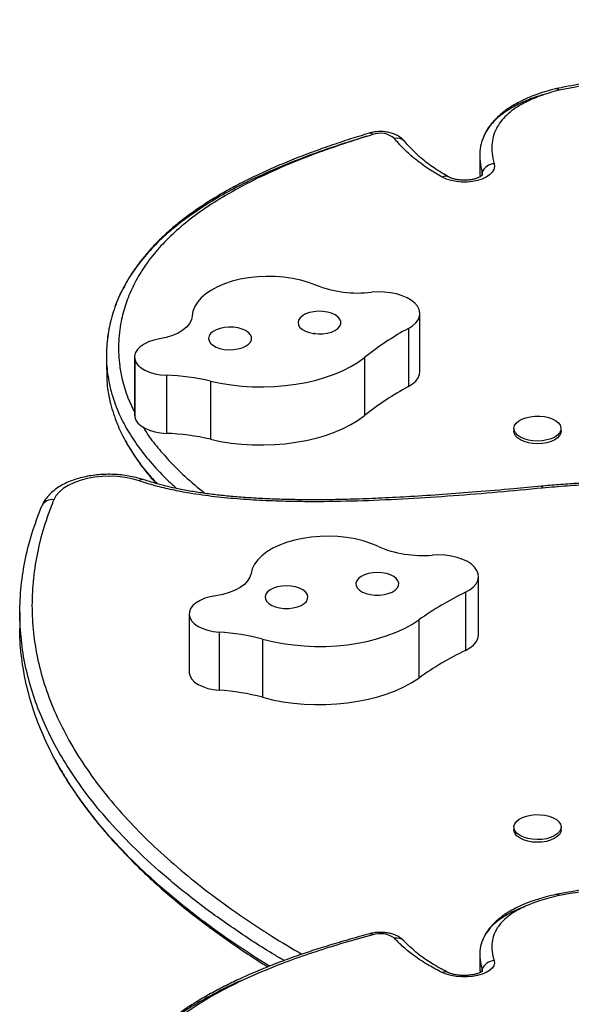
# Model space of a CAD drawing. Extents: x -69 to 470, y -9 to 374.
# Drawn here: x 209 to 217, y 141 to 155 of the extents above; entities that cross this region are included whole.
import ezdxf

# ---------------------------------------------------------------- set-up
doc = ezdxf.new("R2010")
doc.units = 0
doc.header["$LTSCALE"] = 0.125
doc.header["$MEASUREMENT"] = 0
doc.layers.add('CONTOUR', color=7, linetype='CONTINUOUS')

msp = doc.modelspace()

# ---------------------------------------------------------------- linework, layer by layer
at = {"layer": 'CONTOUR'}
for p, q in [((216.61127, 154.08496), (216.59192, 154.08059)), ((214.38781, 153.31173), (214.38487, 153.31531)), ((215.4847, 153.10827), (215.4847, 152.89626)), ((215.52033, 152.8243), (215.52033, 152.86602)), ((215.0306, 152.79308), (215.02808, 152.79452)), ((214.60995, 149.95369), (214.60995, 150.80174)), ((214.44294, 150.58297), (214.44294, 149.73493)), ((210.03551, 150.19006), (210.03551, 149.97805)), ((210.44577, 150.16608), (210.44577, 149.31803)), ((210.4487, 150.13682), (210.4487, 149.28877)), ((213.80327, 150.16129), (213.80327, 149.31324)), ((210.91051, 149.90023), (210.91051, 149.05218)), ((211.5553, 149.81454), (211.5553, 148.96649)), ((210.44577, 149.31803), (210.4487, 149.28877)), ((215.98391, 149.12266), (215.98391, 149.08291)), ((216.67151, 149.08291), (216.67151, 149.12266)), ((216.3833, 148.28179), (216.38296, 148.28176)), ((216.40114, 148.25415), (216.40096, 148.25414)), ((215.46767, 146.11691), (215.46767, 146.96496)), ((215.27776, 146.73431), (215.27776, 145.88626)), ((208.77268, 146.43768), (208.77268, 146.22567)), ((211.24319, 146.41744), (211.24319, 145.56939)), ((211.2439, 146.40304), (211.2439, 145.55499)), ((214.59607, 146.33154), (214.59607, 145.48349)), ((211.68094, 146.15358), (211.68094, 145.30553)), ((212.31606, 146.04958), (212.31606, 145.20153)), ((211.24319, 145.56939), (211.2439, 145.55499)), ((215.98391, 143.30832), (215.98391, 143.26857)), ((216.67151, 143.26857), (216.67151, 143.30832)), ((216.61523, 142.33051), (216.59698, 142.32686)), ((215.4847, 141.45174), (215.4847, 141.231)), ((215.48795, 141.24479), (215.48918, 141.18559)), ((215.48824, 141.23102), (215.48918, 141.18559)), ((215.52033, 141.23712), (215.5226, 141.2098)), ((215.52033, 141.20016), (215.52033, 141.23712)), ((215.02241, 141.18726), (215.01975, 141.1886))]:
    msp.add_line(p, q, dxfattribs=at)
at = {"layer": 'CONTOUR', "flags": 128}
for points in [[(215.69516, 152.98591), (215.69982, 152.9437), (215.6901, 152.90173), (215.66631, 152.86138), (215.62923, 152.82394), (215.58006, 152.79064), (215.5204, 152.76256), (215.4522, 152.74062), (215.37767, 152.72552), (215.29924, 152.71777), (215.21945, 152.7176), (215.14091, 152.72504), (215.06616, 152.73983), (214.99764, 152.76149), (214.93758, 152.78932)], [(215.52033, 152.86602), (215.52239, 152.83376), (215.51634, 152.81322)], [(215.52033, 152.86602), (215.52239, 152.83376), (215.51835, 152.81819)], [(213.09428, 151.21584), (212.9878, 151.25527), (212.87339, 151.28787), (212.7526, 151.3132), (212.62707, 151.33091), (212.49851, 151.34077), (212.36865, 151.34263), (212.23927, 151.33649), (212.11211, 151.32241), (211.98891, 151.3006), (211.87133, 151.27134), (211.76096, 151.23503), (211.65931, 151.19217), (211.56776, 151.14334), (211.48754, 151.0892), (211.41974, 151.03048), (211.36529, 150.96798), (211.32492, 150.90255), (211.29918, 150.83508), (211.28842, 150.76648)], [(214.44294, 150.58297), (214.50258, 150.62128), (214.55011, 150.66408), (214.58433, 150.71031), (214.6044, 150.75882), (214.60982, 150.8084), (214.60045, 150.85781), (214.57652, 150.90583), (214.53863, 150.95125), (214.48773, 150.99295), (214.42507, 151.02988), (214.35224, 151.06113), (214.27103, 151.08592), (214.18347, 151.10362), (214.09175, 151.11381), (213.99814, 151.11622), (213.90499, 151.11079)], [(213.44129, 150.72069), (213.41308, 150.75322), (213.37233, 150.78179), (213.32094, 150.80504), (213.26132, 150.8219), (213.19626, 150.83157), (213.12879, 150.8336), (213.06208, 150.8279), (212.99924, 150.81473), (212.94321, 150.79472), (212.89661, 150.76878), (212.86162, 150.73815), (212.83987, 150.70425), (212.83239, 150.66866), (212.83952, 150.63305), (212.86093, 150.59908), (212.89561, 150.56835), (212.94196, 150.54229), (212.99779, 150.52212), (213.0605, 150.50878), (213.12715, 150.50289), (213.19464, 150.50473), (213.25979, 150.51422), (213.31958, 150.53091), (213.3712, 150.55402), (213.41223, 150.58247), (213.44077, 150.61493), (213.45547, 150.64988), (213.45565, 150.68569), (213.44129, 150.72069)], [(211.28842, 150.76648), (211.2776, 150.71055), (211.25061, 150.65617), (211.20809, 150.60465), (211.15107, 150.55723), (211.08092, 150.51505), (210.99931, 150.47911), (210.90821, 150.45028), (210.8098, 150.42926)], [(212.13712, 150.48985), (212.10891, 150.52239), (212.06816, 150.55095), (212.01677, 150.5742), (211.95715, 150.59106), (211.89208, 150.60073), (211.82462, 150.60276), (211.75791, 150.59706), (211.69507, 150.5839), (211.63904, 150.56388), (211.59244, 150.53795), (211.55745, 150.50731), (211.5357, 150.47341), (211.52822, 150.43782), (211.53535, 150.40221), (211.55676, 150.36825), (211.59144, 150.33751), (211.63778, 150.31145), (211.69361, 150.29128), (211.75632, 150.27794), (211.82298, 150.27205), (211.89046, 150.2739), (211.95562, 150.28338), (212.01541, 150.30007), (212.06702, 150.32318), (212.10806, 150.35163), (212.1366, 150.38409), (212.1513, 150.41905), (212.15147, 150.45485), (212.13712, 150.48985)], [(210.8098, 150.42926), (210.72739, 150.41123), (210.65198, 150.38602), (210.5858, 150.35436), (210.53077, 150.31719), (210.48852, 150.27558), (210.46028, 150.23077), (210.44688, 150.18406), (210.4487, 150.13682)], [(210.4487, 150.13682), (210.46542, 150.09155), (210.49667, 150.04849), (210.54152, 150.00895), (210.59862, 149.97413), (210.66622, 149.94507), (210.7423, 149.92265), (210.82456, 149.90755), (210.91051, 149.90023)], [(211.5553, 149.81454), (211.70327, 149.78367), (211.85579, 149.75979), (212.01167, 149.74308), (212.16971, 149.73369), (212.3287, 149.73167), (212.48741, 149.73704), (212.64462, 149.74977), (212.79912, 149.76975), (212.94972, 149.79683), (213.09526, 149.8308), (213.23462, 149.87141), (213.36672, 149.91833), (213.49056, 149.9712), (213.60517, 150.02963), (213.70967, 150.09316), (213.80327, 150.16129)], [(214.44294, 149.73493), (214.50258, 149.77323), (214.55011, 149.81603), (214.58433, 149.86226), (214.6044, 149.91077), (214.60995, 149.95369)], [(210.4487, 149.28877), (210.46542, 149.2435), (210.49667, 149.20044), (210.54152, 149.16091), (210.59862, 149.12608), (210.66622, 149.09702), (210.7423, 149.0746), (210.82456, 149.0595), (210.91051, 149.05218)], [(211.5553, 148.96649), (211.70327, 148.93562), (211.85579, 148.91174), (212.01167, 148.89504), (212.16971, 148.88564), (212.3287, 148.88362), (212.48741, 148.88899), (212.64462, 148.90172), (212.79912, 148.9217), (212.94972, 148.94878), (213.09526, 148.98275), (213.23462, 149.02336), (213.36672, 149.07028), (213.49056, 149.12316), (213.60517, 149.18158), (213.70967, 149.24511), (213.80327, 149.31324)], [(216.05418, 149.23303), (216.1017, 149.25995), (216.15848, 149.28125), (216.22218, 149.29606), (216.29021, 149.30376), (216.35977, 149.30406), (216.42802, 149.29692), (216.49216, 149.28266), (216.54957, 149.26184), (216.5979, 149.23532), (216.63516, 149.2042), (216.65984, 149.16973), (216.67092, 149.13334), (216.66795, 149.09651), (216.65105, 149.06075), (216.62091, 149.02753), (216.57877, 148.9982), (216.52635, 148.97396), (216.4658, 148.95582), (216.39959, 148.9445), (216.33044, 148.94048), (216.26118, 148.94392), (216.19465, 148.95468), (216.13356, 148.97231), (216.08042, 148.9961), (216.0374, 149.02507), (216.00627, 149.05803), (215.9883, 149.09365), (215.98422, 149.13044), (215.99421, 149.16693), (216.01785, 149.2016), (216.05418, 149.23303)], [(216.67151, 149.08291), (216.66795, 149.05676), (216.65105, 149.021), (216.62091, 148.98777), (216.57877, 148.95845), (216.52635, 148.93421), (216.4658, 148.91607), (216.39959, 148.90475), (216.33044, 148.90073), (216.26118, 148.90417), (216.19465, 148.91492), (216.13356, 148.93256), (216.08042, 148.95635), (216.0374, 148.98532), (216.00627, 149.01828), (215.9883, 149.05389), (215.98391, 149.08291)], [(210.51313, 148.35857), (210.41386, 148.38714), (210.30814, 148.40823), (210.19797, 148.42146), (210.08542, 148.42657), (209.9726, 148.42347), (209.86165, 148.41222), (209.75466, 148.39302), (209.65363, 148.36624), (209.56046, 148.33238), (209.47693, 148.29209), (209.40459, 148.24611), (209.34481, 148.19531), (209.29871, 148.14066), (209.26717, 148.08318)], [(213.99552, 147.40483), (213.89321, 147.44724), (213.78228, 147.48307), (213.66425, 147.51181), (213.54071, 147.53309), (213.41334, 147.54661), (213.28386, 147.55219), (213.15404, 147.54975), (213.02564, 147.53933), (212.90039, 147.52107), (212.78, 147.49522), (212.6661, 147.46212), (212.56023, 147.42223), (212.46383, 147.37609), (212.37822, 147.32432), (212.30454, 147.26763), (212.2438, 147.20678), (212.19683, 147.1426), (212.16426, 147.07596), (212.14653, 147.00777)], [(215.27776, 146.73431), (215.34121, 146.77085), (215.39303, 146.81224), (215.43191, 146.85742), (215.45689, 146.90529), (215.46735, 146.95464), (215.46302, 147.00425), (215.44402, 147.05288), (215.41081, 147.09931), (215.36423, 147.14241), (215.30543, 147.18108), (215.23589, 147.21436), (215.15732, 147.24144), (215.07169, 147.26162), (214.98114, 147.27441), (214.88792, 147.2795), (214.79435, 147.27674)], [(212.14653, 147.00777), (212.13003, 146.95222), (212.09753, 146.8987), (212.04983, 146.84847), (211.98807, 146.80275), (211.91372, 146.76263), (211.82857, 146.72908), (211.73467, 146.7029), (211.63426, 146.68472)], [(214.2916, 146.90047), (214.26674, 146.93377), (214.22896, 146.96345), (214.18001, 146.98814), (214.1222, 147.00668), (214.05821, 147.0182), (213.99105, 147.02216), (213.92386, 147.01837), (213.85977, 147.00702), (213.80178, 146.98864), (213.75261, 146.96408), (213.71455, 146.93449), (213.68938, 146.90125), (213.67828, 146.86593), (213.68178, 146.83017), (213.69969, 146.79564), (213.7312, 146.76396), (213.77482, 146.73661), (213.82851, 146.71487), (213.88977, 146.69976), (213.95573, 146.69197), (214.0233, 146.69189), (214.08934, 146.6995), (214.15073, 146.71445), (214.20463, 146.73605), (214.2485, 146.76329), (214.2803, 146.79488), (214.29854, 146.82936), (214.30236, 146.86512), (214.2916, 146.90047)], [(212.96581, 146.70726), (212.94096, 146.74056), (212.90317, 146.77025), (212.85423, 146.79494), (212.79641, 146.81348), (212.73243, 146.82499), (212.66527, 146.82895), (212.59807, 146.82517), (212.53398, 146.81382), (212.476, 146.79543), (212.42682, 146.77087), (212.38876, 146.74128), (212.3636, 146.70805), (212.3525, 146.67273), (212.35599, 146.63697), (212.37391, 146.60244), (212.40542, 146.57076), (212.44904, 146.54341), (212.50273, 146.52167), (212.56399, 146.50655), (212.62995, 146.49877), (212.69752, 146.49868), (212.76355, 146.50629), (212.82495, 146.52125), (212.87885, 146.54285), (212.92272, 146.57008), (212.95452, 146.60168), (212.97276, 146.63616), (212.97658, 146.67191), (212.96581, 146.70726)], [(211.63426, 146.68472), (211.55013, 146.66908), (211.47227, 146.64606), (211.40296, 146.61634), (211.34422, 146.58079), (211.2978, 146.54046), (211.26503, 146.49652), (211.24689, 146.45026), (211.2439, 146.40304)], [(211.2439, 146.40304), (211.25598, 146.35735), (211.28281, 146.31347), (211.32357, 146.27271), (211.37703, 146.2363), (211.44158, 146.20535), (211.51527, 146.18079), (211.59586, 146.16335), (211.68094, 146.15358)], [(212.31606, 146.04958), (212.46068, 146.01452), (212.61054, 145.98631), (212.76449, 145.96518), (212.92135, 145.95127), (213.0799, 145.94471), (213.23892, 145.94554), (213.3972, 145.95375), (213.55351, 145.96928), (213.70665, 145.99202), (213.85544, 146.02178), (213.99873, 146.05834), (214.13542, 146.10141), (214.26446, 146.15067), (214.38485, 146.20573), (214.49567, 146.26618), (214.59607, 146.33154)], [(215.27776, 145.88626), (215.34121, 145.92281), (215.39303, 145.96419), (215.43191, 146.00937), (215.45689, 146.05724), (215.46735, 146.10659), (215.46767, 146.11691)], [(211.2439, 145.55499), (211.25598, 145.50931), (211.28281, 145.46542), (211.32357, 145.42466), (211.37703, 145.38825), (211.44158, 145.3573), (211.51527, 145.33274), (211.59586, 145.31531), (211.68094, 145.30553)], [(212.31606, 145.20153), (212.46068, 145.16647), (212.61054, 145.13827), (212.76449, 145.11713), (212.92135, 145.10323), (213.0799, 145.09666), (213.23892, 145.09749), (213.3972, 145.1057), (213.55351, 145.12123), (213.70665, 145.14397), (213.85544, 145.17373), (213.99873, 145.21029), (214.13542, 145.25336), (214.26446, 145.30262), (214.38485, 145.35768), (214.49567, 145.41813), (214.59607, 145.48349)], [(215.99661, 143.35739), (216.02203, 143.3917), (216.05996, 143.4226), (216.10886, 143.44883), (216.16671, 143.4693), (216.23115, 143.48318), (216.29955, 143.4899), (216.3691, 143.48918), (216.43696, 143.48107), (216.50034, 143.46588), (216.55666, 143.44424), (216.6036, 143.41703), (216.63925, 143.38538), (216.66214, 143.35057), (216.67134, 143.31403), (216.66647, 143.27726), (216.64774, 143.24175), (216.6159, 143.20898), (216.57227, 143.18027), (216.51862, 143.1568), (216.45715, 143.13954), (216.39039, 143.12919), (216.32106, 143.12617), (216.252, 143.13061), (216.18604, 143.14232), (216.12589, 143.16083), (216.07399, 143.18538), (216.03248, 143.21496), (216.00306, 143.24836), (215.98693, 143.28422), (215.98475, 143.32107), (215.99661, 143.35739)], [(216.67151, 143.26857), (216.66647, 143.2375), (216.64774, 143.202), (216.6159, 143.16923), (216.57227, 143.14052), (216.51862, 143.11705), (216.45715, 143.09979), (216.39039, 143.08944), (216.32106, 143.08642), (216.252, 143.09086), (216.18604, 143.10257), (216.12589, 143.12108), (216.07399, 143.14563), (216.03248, 143.17521), (216.00306, 143.20861), (215.98693, 143.24447), (215.98391, 143.26857)], [(214.38057, 141.64565), (214.37864, 141.64775), (214.37712, 141.64935)], [(215.69516, 141.35979), (215.69982, 141.32239), (215.6901, 141.28521), (215.66631, 141.24946), (215.62923, 141.21629), (215.58006, 141.18679), (215.5204, 141.16192), (215.4522, 141.14248), (215.37767, 141.1291), (215.29924, 141.12223), (215.21945, 141.12209), (215.14091, 141.12867), (215.06616, 141.14177), (214.99764, 141.16097), (214.93758, 141.18562)], [(215.52033, 141.23712), (215.52239, 141.20854), (215.51832, 141.19469)]]:
    msp.add_lwpolyline(points, dxfattribs=at)
at = {"layer": 'CONTOUR'}
for centre, radius, start, end in [((216.59594, 154.02901), 0.05175, 34.128602, 94.342865), ((216.60838, 154.04288), 0.04227, 23.765939, 85.567336), ((216.67385, 153.92188), 0.14062, 100.981944, 104.445228), ((213.87934, 153.37532), 0.05766, 39.117486, 99.347455), ((214.03253, 153.1071), 0.32334, 49.934203, 109.598434), ((214.27979, 153.21375), 0.14613, 44.022356, 105.533784), ((215.70666, 152.78172), 0.20451, 93.224386, 155.657318), ((214.98779, 152.70553), 0.09769, 65.642636, 120.933154), ((213.71365, 152.81486), 1.71478, 248.826532, 276.406678), ((216.55645, 146.68086), 4.43773, 118.441389, 128.345615), ((210.78877, 146.5152), 3.38722, 76.920617, 87.940218), ((216.55645, 145.83281), 4.43773, 118.441389, 128.345615), ((210.78877, 145.66715), 3.38722, 76.920617, 87.940218), ((210.5596, 148.31503), 0.06368, 78.12873, 136.862444), ((209.2385, 147.92436), 0.16139, 79.768633, 153.210277), ((214.65021, 148.93284), 1.66236, 246.8069, 274.97423), ((217.41987, 142.33057), 4.8971, 115.93968, 125.213642), ((211.47086, 142.87932), 3.281, 75.071999, 86.328844), ((217.41987, 141.48252), 4.8971, 115.93968, 125.213642), ((211.47086, 142.03127), 3.281, 75.071999, 86.328844), ((216.60241, 142.28075), 0.04644, 38.450786, 96.559582), ((216.61531, 142.29479), 0.03578, 27.446214, 89.489748), ((216.67353, 142.15731), 0.15624, 99.752662, 102.853295), ((213.88497, 141.69868), 0.05476, 44.428804, 99.304661), ((214.03235, 141.39899), 0.35493, 54.064247, 107.761708), ((214.27495, 141.54278), 0.14764, 46.209466, 103.432208), ((215.7061, 141.15828), 0.20181, 93.108395, 157.003012), ((214.98182, 141.10017), 0.09622, 66.782251, 117.371331)]:
    msp.add_arc(centre, radius, start, end, dxfattribs=at)
for points, knots in [([(225.13195, 155.08758), (225.08636, 155.08673), (224.85869, 155.08248), (224.47019, 155.07132), (223.95723, 155.05222), (223.45844, 155.02671), (222.95353, 154.99433), (222.45269, 154.95549), (221.9549, 154.91022), (221.4606, 154.85843), (220.96029, 154.7995), (220.44644, 154.73284), (219.91017, 154.65698), (219.35022, 154.57157), (218.76052, 154.47547), (218.13217, 154.36708), (217.4511, 154.24353), (216.93888, 154.14748), (216.65144, 154.09195), (216.61179, 154.08429)], [0, 0, 0, 0, 0.01560691, 0.077944312, 0.133102702, 0.19153071, 0.249366502, 0.307088306, 0.364683109, 0.422136152, 0.479441045, 0.539994826, 0.603095354, 0.669296027, 0.739304292, 0.814131702, 0.895332762, 0.985559468, 1, 1, 1, 1]), ([(225.13506, 155.05774), (224.79924, 155.05019), (224.21337, 155.03702), (223.3804, 154.99473), (222.63595, 154.94319), (221.89583, 154.87631), (221.2834, 154.80879), (220.5935, 154.72288), (219.82793, 154.6148), (218.86997, 154.4614), (218.0227, 154.31388), (217.28113, 154.18092), (216.85842, 154.10025), (216.64707, 154.05992)], [0, 0, 0, 0, 0.115413945, 0.201347149, 0.287279091, 0.373204923, 0.459132777, 0.502063099, 0.616583493, 0.731148144, 0.845706098, 0.922854298, 1, 1, 1, 1]), ([(216.46691, 154.008), (216.41383, 153.99293), (216.28212, 153.95553), (216.09656, 153.87976), (215.91603, 153.78538), (215.77041, 153.68235), (215.65706, 153.57254), (215.56851, 153.45002), (215.51048, 153.31466), (215.4843, 153.1974), (215.48735, 153.12828), (215.48824, 153.10829)], [0, 0, 0, 0, 0.08713713, 0.21623875, 0.33756396, 0.45363671, 0.5667201, 0.67869019, 0.81109186, 0.94537585, 1, 1, 1, 1]), ([(216.59216, 154.07984), (216.53786, 154.06513), (216.43962, 154.03852), (216.30428, 153.99349), (216.18386, 153.94584), (216.06945, 153.89196), (215.96063, 153.83103), (215.86027, 153.76399), (215.76972, 153.69123), (215.69, 153.61319), (215.62301, 153.53063), (215.57341, 153.45398), (215.55196, 153.40489), (215.54362, 153.3858)], [0, 0, 0, 0, 0.11226238, 0.20311939, 0.29106009, 0.38379278, 0.47750952, 0.57167503, 0.66588871, 0.75959057, 0.85205558, 0.94248907, 1, 1, 1, 1]), ([(216.63878, 154.05805), (216.59022, 154.04486), (216.49312, 154.0185), (216.32663, 153.96202), (216.1466, 153.88449), (215.98662, 153.78898), (215.87068, 153.69301), (215.7867, 153.59987), (215.72146, 153.49545), (215.67844, 153.38079), (215.65962, 153.26023), (215.66162, 153.12799), (215.68311, 153.03695), (215.69516, 152.98591)], [0, 0, 0, 0, 0.067752466, 0.135488755, 0.24525013, 0.354904678, 0.433299328, 0.51170579, 0.596306221, 0.690517473, 0.785089742, 0.879487598, 1, 1, 1, 1]), ([(213.87008, 153.4318), (213.77924, 153.40391), (213.58708, 153.34492), (213.30465, 153.25034), (213.01644, 153.14733), (212.73849, 153.0399), (212.47084, 152.92759), (212.2221, 152.81404), (211.9902, 152.69878), (211.77339, 152.58137), (211.57054, 152.46145), (211.38142, 152.33904), (211.20595, 152.21424), (211.04406, 152.08719), (210.89588, 151.95808), (210.76027, 151.82653), (210.63628, 151.69192), (210.52302, 151.55363), (210.42188, 151.41175), (210.34959, 151.29912), (210.31519, 151.23306), (210.30643, 151.21624)], [0, 0, 0, 0, 0.05673111, 0.12000905, 0.18034832, 0.24430208, 0.30543443, 0.36415359, 0.42079798, 0.47610256, 0.53023853, 0.58326864, 0.63526484, 0.68630559, 0.73640954, 0.78556537, 0.83484216, 0.88421457, 0.93365079, 0.98310666, 1, 1, 1, 1]), ([(214.3879, 153.31162), (214.37762, 153.32345), (214.35497, 153.34953), (214.31131, 153.38268), (214.25788, 153.41203), (214.19632, 153.43471), (214.12868, 153.44981), (214.05775, 153.45671), (213.98602, 153.45512), (213.92276, 153.44659), (213.8851, 153.43633), (213.86982, 153.43217)], [0, 0, 0, 0, 0.08805778, 0.19406983, 0.30641732, 0.42590271, 0.54839896, 0.67048586, 0.79244057, 0.91577467, 1, 1, 1, 1]), ([(213.83649, 153.38706), (213.66477, 153.33343), (213.32243, 153.22651), (212.83256, 153.04798), (212.36702, 152.85509), (211.96231, 152.66031), (211.61488, 152.46713), (211.31942, 152.27853), (211.049, 152.07781), (210.80419, 151.86307), (210.58774, 151.63343), (210.4025, 151.38812), (210.25229, 151.12829), (210.13914, 150.85507), (210.06487, 150.57255), (210.03077, 150.28382), (210.03807, 149.99186), (210.08883, 149.69699), (210.1803, 149.41909), (210.30539, 149.15827), (210.45685, 148.91351), (210.64623, 148.66706), (210.84723, 148.4434), (210.99748, 148.30573), (211.06086, 148.24766)], [0, 0, 0, 0, 0.05260641, 0.10487841, 0.15681858, 0.20850648, 0.24905199, 0.28966755, 0.33051571, 0.37179856, 0.41452678, 0.45824581, 0.50327605, 0.54975083, 0.5974488, 0.64523825, 0.69373074, 0.74276502, 0.79258897, 0.83409567, 0.87673196, 0.92079506, 0.96658997, 1, 1, 1, 1]), ([(213.92408, 153.4117), (213.78291, 153.36785), (213.50052, 153.28013), (213.09178, 153.13585), (212.66782, 152.96966), (212.23759, 152.77652), (211.83245, 152.56282), (211.48137, 152.3435), (211.1881, 152.12648), (210.93608, 151.90178), (210.72451, 151.67176), (210.5503, 151.43311), (210.41311, 151.18789), (210.31207, 150.93789), (210.23897, 150.6616), (210.2044, 150.35959), (210.21843, 150.07594), (210.26782, 149.81339), (210.33541, 149.5886), (210.41167, 149.43272), (210.44577, 149.36301)], [0, 0, 0, 0, 0.053893774, 0.107811916, 0.161687582, 0.227538195, 0.29337235, 0.349757141, 0.406134281, 0.459098705, 0.51206178, 0.565017699, 0.617978092, 0.670889768, 0.723806008, 0.791272113, 0.858737552, 0.899930008, 0.955256299, 1, 1, 1, 1]), ([(214.93758, 152.78932), (214.87137, 152.82822), (214.72126, 152.9164), (214.53445, 153.05783), (214.3664, 153.20737), (214.28267, 153.30537), (214.24065, 153.35455)], [0, 0, 0, 0, 0.23145963, 0.52471523, 0.76150981, 1, 1, 1, 1]), ([(215.03116, 152.7943), (214.99654, 152.81434), (214.92306, 152.85686), (214.81959, 152.92286), (214.72097, 152.99303), (214.62649, 153.06973), (214.53218, 153.15658), (214.45102, 153.23969), (214.40382, 153.29501), (214.38582, 153.3161)], [0, 0, 0, 0, 0.12665117, 0.268878071, 0.405422683, 0.548635691, 0.710833294, 0.889715021, 1, 1, 1, 1]), ([(215.54642, 153.38435), (215.53527, 153.36126), (215.50111, 153.29054), (215.48337, 153.16727), (215.48412, 153.01697), (215.50819, 152.91664), (215.52033, 152.86602)], [0, 0, 0, 0, 0.136843, 0.41924143, 0.7069758, 1, 1, 1, 1]), ([(215.49458, 152.99471), (215.49133, 152.9819), (215.48557, 152.95917), (215.48704, 152.93626), (215.48768, 152.92626)], [0, 0, 0, 0, 0.56351434, 1, 1, 1, 1]), ([(215.48798, 152.91005), (215.48574, 152.87531), (215.4833, 152.83759), (215.49105, 152.80019), (215.49166, 152.79725)], [0, 0, 0, 0, 0.92141804, 1, 1, 1, 1]), ([(215.48824, 152.89628), (215.48632, 152.86613), (215.48421, 152.83303), (215.49105, 152.80019), (215.49166, 152.79725)], [0, 0, 0, 0, 0.91049032, 1, 1, 1, 1]), ([(215.51804, 152.81707), (215.51817, 152.81724), (215.51856, 152.81776), (215.51055, 152.8093), (215.49124, 152.79612), (215.46113, 152.78103), (215.42124, 152.76676), (215.37284, 152.75498), (215.31806, 152.74718), (215.25961, 152.74432), (215.20063, 152.74684), (215.1443, 152.75457), (215.09407, 152.76669), (215.05468, 152.78078), (215.03647, 152.79017), (215.02861, 152.79423)], [0, 0, 0, 0, 0.04033688, 0.11586151, 0.18993486, 0.26567515, 0.3443731, 0.42615945, 0.51044641, 0.5963762, 0.68302514, 0.7693367, 0.85426514, 0.9370248, 1, 1, 1, 1]), ([(210.30398, 151.20515), (210.28911, 151.18021), (210.22121, 151.06628), (210.14115, 150.85475), (210.06432, 150.57263), (210.03092, 150.2838), (210.03803, 149.99187), (210.08884, 149.69699), (210.1803, 149.41909), (210.30539, 149.15827), (210.45684, 148.91351), (210.64623, 148.66706), (210.84723, 148.4434), (210.99748, 148.30573), (211.06086, 148.24766)], [0, 0, 0, 0, 0.02556049, 0.11673158, 0.21030225, 0.30405236, 0.39918165, 0.49537378, 0.59311504, 0.6745401, 0.75818109, 0.8446211, 0.93445845, 1, 1, 1, 1]), ([(213.08378, 150.50917), (213.07853, 150.50884), (213.06843, 150.50821), (213.05889, 150.5052), (213.05431, 150.50375)], [0, 0, 0, 0, 0.51936586, 1, 1, 1, 1]), ([(210.0401, 149.98032), (210.04011, 149.91389), (210.04012, 149.749), (210.08984, 149.48498), (210.18015, 149.2071), (210.30521, 148.94619), (210.45777, 148.70175), (210.61536, 148.49051), (210.73384, 148.36394), (210.77813, 148.31663)], [0, 0, 0, 0, 0.1154813, 0.28666178, 0.46059902, 0.60550047, 0.75434533, 0.90817122, 1, 1, 1, 1]), ([(210.04015, 149.97808), (210.04017, 149.9124), (210.04022, 149.74825), (210.08986, 149.48498), (210.18015, 149.2071), (210.30521, 148.94619), (210.45777, 148.70175), (210.61536, 148.49051), (210.73384, 148.36394), (210.77813, 148.31663)], [0, 0, 0, 0, 0.11433135, 0.28573437, 0.45989775, 0.60498759, 0.75402596, 0.90805184, 1, 1, 1, 1]), ([(210.57226, 149.14361), (210.58905, 149.11531), (210.64971, 149.01309), (210.78405, 148.84235), (210.96943, 148.63162), (211.19469, 148.40772), (211.37379, 148.25949), (211.47401, 148.17655)], [0, 0, 0, 0, 0.08224259, 0.29708084, 0.51211783, 0.72701064, 1, 1, 1, 1]), ([(210.30764, 148.95143), (210.30786, 148.95101), (210.33381, 148.89885), (210.39657, 148.79703), (210.49674, 148.64536), (210.61219, 148.49461), (210.70114, 148.38619), (210.75473, 148.32911), (210.76199, 148.32137)], [0, 0, 0, 0, 0.00192953, 0.23648145, 0.47186654, 0.71338208, 0.96114586, 1, 1, 1, 1]), ([(210.57297, 148.37725), (210.55533, 148.38294), (210.50468, 148.39928), (210.41685, 148.42095), (210.30925, 148.43991), (210.19903, 148.45164), (210.08751, 148.45625), (209.97585, 148.45369), (209.86527, 148.44399), (209.75695, 148.42719), (209.65202, 148.4033), (209.55157, 148.37235), (209.45667, 148.33429), (209.36842, 148.28906), (209.28818, 148.23657), (209.21749, 148.17708), (209.16073, 148.11353), (209.12078, 148.05441), (209.10352, 148.01655), (209.09657, 148.00129)], [0, 0, 0, 0, 0.03330665, 0.09559336, 0.15754734, 0.21925042, 0.28080542, 0.34232461, 0.40391063, 0.46565902, 0.52769502, 0.59014652, 0.65313254, 0.71672856, 0.78088496, 0.84514635, 0.90854187, 0.96314314, 1, 1, 1, 1]), ([(216.40096, 148.25414), (216.18403, 148.23355), (215.74991, 148.19236), (215.09614, 148.13855), (214.43977, 148.09477), (213.78114, 148.06491), (213.21588, 148.05387), (212.74449, 148.05678), (212.36717, 148.06798), (211.9902, 148.09002), (211.61711, 148.1255), (211.28511, 148.17184), (210.99568, 148.22661), (210.74677, 148.28501), (210.59094, 148.33407), (210.51313, 148.35857)], [0, 0, 0, 0, 0.10999705, 0.22012101, 0.33019209, 0.44012522, 0.54996206, 0.61236518, 0.67537048, 0.73851, 0.80154641, 0.86441078, 0.90960305, 0.95485713, 1, 1, 1, 1]), ([(216.38268, 148.28262), (216.24907, 148.2698), (215.93413, 148.23958), (215.4553, 148.19812), (214.95239, 148.1591), (214.49195, 148.12932), (214.06991, 148.10698), (213.69028, 148.09228), (213.34223, 148.08426), (213.01792, 148.0823), (212.7128, 148.08601), (212.4263, 148.09506), (212.16011, 148.10876), (211.91501, 148.12675), (211.6891, 148.14881), (211.47897, 148.17486), (211.2761, 148.20589), (211.0932, 148.23956), (210.92592, 148.27694), (210.76836, 148.31863), (210.65031, 148.35288), (210.58342, 148.37465), (210.57289, 148.37808)], [0, 0, 0, 0, 0.06864529, 0.16180684, 0.24527875, 0.32559955, 0.39629471, 0.45969038, 0.51800859, 0.57239108, 0.623621, 0.67227065, 0.71745412, 0.75880247, 0.7973533, 0.83360153, 0.8679425, 0.90423451, 0.93160271, 0.96017091, 0.99372766, 1, 1, 1, 1]), ([(216.38283, 148.2807), (216.38542, 148.28036), (216.39101, 148.27963), (216.39749, 148.26304), (216.40096, 148.25414)], [0, 0, 0, 0, 0.463458184, 1, 1, 1, 1]), ([(219.48547, 147.83626), (219.45158, 147.85726), (219.3773, 147.90329), (219.2507, 147.97285), (219.10946, 148.04095), (218.96112, 148.10285), (218.81038, 148.15668), (218.65777, 148.20259), (218.50384, 148.24075), (218.34873, 148.27116), (218.18905, 148.29549), (218.02184, 148.31455), (217.84375, 148.32843), (217.65542, 148.33691), (217.45545, 148.33991), (217.2418, 148.33728), (217.01191, 148.32888), (216.76402, 148.31367), (216.55241, 148.29709), (216.42368, 148.28505), (216.3835, 148.28129)], [0, 0, 0, 0, 0.04570862, 0.10017202, 0.15688559, 0.21167665, 0.26459027, 0.31580304, 0.36555088, 0.41402381, 0.46159173, 0.51241399, 0.56537063, 0.62100589, 0.67987999, 0.74265807, 0.81041989, 0.88410337, 0.9638285, 1, 1, 1, 1]), ([(216.38356, 148.28051), (216.386, 148.28016), (216.39141, 148.27938), (216.39769, 148.26309), (216.40114, 148.25415)], [0, 0, 0, 0, 0.4509776, 1, 1, 1, 1]), ([(219.38501, 147.83641), (219.30668, 147.88401), (219.17717, 147.96271), (218.96962, 148.05858), (218.77977, 148.13082), (218.58889, 148.18765), (218.40167, 148.23001), (218.22045, 148.26127), (218.03294, 148.28435), (217.78711, 148.30423), (217.48406, 148.31335), (217.12385, 148.30622), (216.76227, 148.28643), (216.52153, 148.26491), (216.40114, 148.25415)], [0, 0, 0, 0, 0.10922096, 0.18058843, 0.25211076, 0.32338891, 0.38102186, 0.43866297, 0.49806124, 0.5574743, 0.66668745, 0.77599386, 0.88798162, 1, 1, 1, 1]), ([(212.63073, 141.36171), (212.5839, 141.3887), (212.33545, 141.53191), (211.91869, 141.80677), (211.38923, 142.18387), (210.90543, 142.57386), (210.46564, 142.97431), (210.07019, 143.38782), (209.74653, 143.78327), (209.48577, 144.15733), (209.27856, 144.50751), (209.10456, 144.86463), (208.96412, 145.23095), (208.85943, 145.60639), (208.79274, 145.99081), (208.76621, 146.38144), (208.78097, 146.77808), (208.83936, 147.18036), (208.93912, 147.58843), (209.04229, 147.8599), (209.09443, 147.9971)], [0, 0, 0, 0, 0.01534438, 0.08140963, 0.14740581, 0.21202394, 0.27661186, 0.34121961, 0.40592154, 0.4568925, 0.50804369, 0.55944629, 0.61118227, 0.66441379, 0.71819887, 0.77265836, 0.82792344, 0.88413475, 0.94144145, 1, 1, 1, 1]), ([(212.63073, 141.36171), (212.5839, 141.3887), (212.33545, 141.53191), (211.91869, 141.80677), (211.38923, 142.18387), (210.90543, 142.57386), (210.46564, 142.97431), (210.07019, 143.38782), (209.74653, 143.78327), (209.48577, 144.15733), (209.27856, 144.50751), (209.10456, 144.86463), (208.96412, 145.23095), (208.85943, 145.60639), (208.79274, 145.99081), (208.76621, 146.38144), (208.78097, 146.77808), (208.83936, 147.18036), (208.93912, 147.58843), (209.04229, 147.8599), (209.09443, 147.9971)], [0, 0, 0, 0, 0.01534438, 0.08140963, 0.14740581, 0.21202394, 0.27661186, 0.34121961, 0.40592154, 0.4568925, 0.50804369, 0.55944629, 0.61118227, 0.66441379, 0.71819887, 0.77265836, 0.82792344, 0.88413475, 0.94144145, 1, 1, 1, 1]), ([(209.26717, 148.08318), (209.23394, 147.99817), (209.1499, 147.78318), (209.04986, 147.43469), (208.97532, 147.03826), (208.94364, 146.64016), (208.95459, 146.24172), (209.00915, 145.84428), (209.10688, 145.44918), (209.24766, 145.05775), (209.43024, 144.67124), (209.65369, 144.29083), (209.91617, 143.91755), (210.21615, 143.55233), (210.55151, 143.19593), (210.92044, 142.84901), (211.32083, 142.51211), (211.75066, 142.18558), (212.13222, 141.9227), (212.51026, 141.67804), (212.74118, 141.54123), (212.88875, 141.45381)], [0, 0, 0, 0, 0.03626214, 0.09171087, 0.14715809, 0.20261482, 0.25807072, 0.31352939, 0.36898806, 0.42444252, 0.47989776, 0.53534343, 0.59079039, 0.64622494, 0.70166101, 0.75708423, 0.81250893, 0.86792195, 0.92333627, 0.95100928, 1, 1, 1, 1]), ([(212.41559, 141.27946), (212.24931, 141.3843), (211.89151, 141.60989), (211.39022, 141.97232), (210.90517, 142.36173), (210.46571, 142.76233), (210.07017, 143.1758), (209.74653, 143.57126), (209.48577, 143.94532), (209.27857, 144.2955), (209.10452, 144.65262), (208.96427, 145.01894), (208.85882, 145.39439), (208.79504, 145.77878), (208.76786, 146.0614), (208.77474, 146.21546), (208.77581, 146.23941)], [0, 0, 0, 0, 0.07554311, 0.16254242, 0.24772513, 0.33286802, 0.41803704, 0.50333021, 0.57052257, 0.63795252, 0.70571389, 0.77391473, 0.84408706, 0.91498913, 0.98678023, 1, 1, 1, 1]), ([(212.41559, 141.27946), (212.24931, 141.3843), (211.89151, 141.60989), (211.39022, 141.97232), (210.90517, 142.36173), (210.46571, 142.76233), (210.07017, 143.1758), (209.74653, 143.57126), (209.48577, 143.94532), (209.27857, 144.2955), (209.10451, 144.65262), (208.96428, 145.01894), (208.85879, 145.39439), (208.79518, 145.77878), (208.76796, 146.05681), (208.77446, 146.20628), (208.7753, 146.22564)], [0, 0, 0, 0, 0.07573493, 0.16295517, 0.24835417, 0.33371327, 0.41909855, 0.50460831, 0.57197129, 0.63957247, 0.7075059, 0.77587993, 0.84623044, 0.91731255, 0.98928596, 1, 1, 1, 1]), ([(209.28573, 144.2932), (209.32396, 144.22425), (209.40164, 144.08417), (209.53383, 143.8753), (209.67879, 143.66539), (209.83669, 143.45638), (210.00711, 143.24847), (210.19003, 143.04198), (210.38523, 142.8372), (210.59254, 142.63443), (210.81208, 142.43367), (211.04409, 142.23458), (211.28897, 142.03699), (211.54665, 141.841), (211.81713, 141.64699), (212.09805, 141.45572), (212.29369, 141.3314), (212.39127, 141.2694)], [0, 0, 0, 0, 0.0614606, 0.12485238, 0.18884624, 0.2534189, 0.31854069, 0.3841761, 0.45028432, 0.51681967, 0.58373, 0.65133081, 0.71980473, 0.78900872, 0.85895471, 0.92964914, 1, 1, 1, 1]), ([(225.1323, 143.21843), (225.08677, 143.21768), (224.85921, 143.21392), (224.47089, 143.20403), (223.95811, 143.18711), (223.4595, 143.16452), (222.95477, 143.13585), (222.45411, 143.10144), (221.95649, 143.06135), (221.46235, 143.01547), (220.96218, 142.96328), (220.44842, 142.90422), (219.91222, 142.83701), (219.35231, 142.76134), (218.7626, 142.67619), (218.13419, 142.58014), (217.45296, 142.47065), (216.94138, 142.38565), (216.65463, 142.33657), (216.61574, 142.32992)], [0, 0, 0, 0, 0.01559293, 0.077936681, 0.133099084, 0.191528641, 0.249368694, 0.307094715, 0.3646937, 0.422151141, 0.479464798, 0.540033733, 0.603153421, 0.669378274, 0.739417075, 0.814283512, 0.89553586, 0.985833838, 1, 1, 1, 1]), ([(225.13506, 143.19529), (224.79924, 143.1886), (224.21337, 143.17693), (223.3804, 143.13946), (222.63595, 143.0938), (221.89583, 143.03456), (221.2834, 142.97474), (220.5935, 142.89863), (219.82793, 142.80287), (218.86997, 142.66697), (218.0227, 142.53628), (217.28113, 142.41848), (216.85842, 142.34702), (216.64707, 142.31129)], [0, 0, 0, 0, 0.11541394, 0.20134715, 0.28727909, 0.37320492, 0.45913278, 0.5020631, 0.61658349, 0.73114814, 0.8457061, 0.9228543, 1, 1, 1, 1]), ([(216.59719, 142.32626), (216.54952, 142.31484), (216.45736, 142.29277), (216.32706, 142.25525), (216.20495, 142.21341), (216.08932, 142.16607), (215.97917, 142.11238), (215.87718, 142.053), (215.78439, 141.98799), (215.70215, 141.91747), (215.63406, 141.84468), (215.57901, 141.76812), (215.54442, 141.7078), (215.53084, 141.67115), (215.5274, 141.66188)], [0, 0, 0, 0, 0.09457087, 0.182808512, 0.267508792, 0.356797338, 0.446768325, 0.537425164, 0.628571691, 0.719593647, 0.809604014, 0.888302511, 0.971739964, 1, 1, 1, 1]), ([(216.63878, 142.30963), (216.59022, 142.29795), (216.49312, 142.27459), (216.32663, 142.22455), (216.1466, 142.15587), (215.98662, 142.07125), (215.87068, 141.98623), (215.7867, 141.90372), (215.72146, 141.81121), (215.67844, 141.70962), (215.65962, 141.60282), (215.66162, 141.48566), (215.68311, 141.40501), (215.69516, 141.35979)], [0, 0, 0, 0, 0.06775247, 0.13548876, 0.24525013, 0.35490468, 0.43329933, 0.51170579, 0.59630622, 0.69051747, 0.78508974, 0.8794876, 1, 1, 1, 1]), ([(216.13978, 142.14715), (216.12509, 142.14208), (216.04289, 142.11371), (215.91721, 142.05087), (215.77011, 141.96052), (215.65714, 141.863), (215.56848, 141.75452), (215.51049, 141.63458), (215.4843, 141.5307), (215.48735, 141.46946), (215.48824, 141.45175)], [0, 0, 0, 0, 0.03258002, 0.18233537, 0.32560743, 0.46518965, 0.60339768, 0.76682503, 0.93257578, 1, 1, 1, 1]), ([(213.92408, 141.73701), (213.78291, 141.69816), (213.50052, 141.62044), (213.09178, 141.49263), (212.66782, 141.3454), (212.23759, 141.17428), (211.83245, 140.98496), (211.48137, 140.79066), (211.1881, 140.59839), (210.93608, 140.39932), (210.72451, 140.19554), (210.5503, 139.98412), (210.41311, 139.76687), (210.31207, 139.54538), (210.23898, 139.30061), (210.20433, 139.03304), (210.21862, 138.78178), (210.26735, 138.5491), (210.34302, 138.33529), (210.46279, 138.10518), (210.61153, 137.88953), (210.78287, 137.68871), (210.96942, 137.50214), (211.21171, 137.29052), (211.52045, 137.05741), (211.90335, 136.80675), (212.31599, 136.56692), (212.75323, 136.33724), (213.21097, 136.11666), (213.73898, 135.8808), (214.34069, 135.63177), (215.01848, 135.37181), (215.82905, 135.08071), (216.77832, 134.76286), (217.87061, 134.42262), (218.66458, 134.18941), (219.09169, 134.06787), (219.14535, 134.0526)], [0, 0, 0, 0, 0.02261076, 0.04523175, 0.06783492, 0.09546209, 0.12308236, 0.14673821, 0.17039086, 0.19261172, 0.21483201, 0.23704931, 0.25926848, 0.28146721, 0.30366785, 0.3319728, 0.36027746, 0.37755947, 0.40077124, 0.42401673, 0.4472313, 0.46743735, 0.48766209, 0.50787327, 0.53813253, 0.56839775, 0.59862027, 0.62884633, 0.6590479, 0.68925142, 0.72955445, 0.76987454, 0.81018664, 0.87057872, 0.93097533, 0.99132737, 1, 1, 1, 1]), ([(213.8764, 141.75164), (213.8478, 141.74392), (213.71098, 141.70699), (213.47999, 141.64112), (213.19437, 141.55541), (212.92865, 141.46912), (212.67358, 141.37929), (212.42103, 141.28307), (212.17912, 141.18303), (211.94953, 141.07982), (211.73388, 140.97423), (211.53222, 140.86642), (211.34452, 140.75651), (211.17071, 140.64458), (211.01067, 140.53068), (210.86435, 140.41488), (210.73181, 140.29729), (210.61176, 140.17751), (210.50287, 140.0546), (210.40399, 139.92775), (210.31689, 139.79682), (210.26049, 139.70337), (210.23662, 139.65309), (210.23436, 139.64832)], [0, 0, 0, 0, 0.01700357, 0.08134405, 0.13908641, 0.19135891, 0.24721091, 0.30274344, 0.358095, 0.41225195, 0.46521774, 0.51702597, 0.56772746, 0.61738505, 0.66606843, 0.71384869, 0.76071788, 0.80677461, 0.85315462, 0.90001114, 0.94731, 0.99500605, 1, 1, 1, 1]), ([(214.38073, 141.64546), (214.36998, 141.65643), (214.34641, 141.68047), (214.30198, 141.71027), (214.24783, 141.73641), (214.18542, 141.7562), (214.11726, 141.76883), (214.04669, 141.77388), (213.97597, 141.77132), (213.91874, 141.76329), (213.88614, 141.7552), (213.87557, 141.75257)], [0, 0, 0, 0, 0.089979245, 0.197309618, 0.313506177, 0.438740768, 0.565271872, 0.689928959, 0.814020236, 0.939700659, 1, 1, 1, 1]), ([(214.93758, 141.18562), (214.87137, 141.22008), (214.72126, 141.29821), (214.53445, 141.4235), (214.3664, 141.55599), (214.28267, 141.64281), (214.24065, 141.68638)], [0, 0, 0, 0, 0.23145963, 0.52471523, 0.76150981, 1, 1, 1, 1]), ([(215.02295, 141.18834), (214.98847, 141.20602), (214.91529, 141.24354), (214.81235, 141.30166), (214.71441, 141.36325), (214.62072, 141.43041), (214.52723, 141.50636), (214.44537, 141.58037), (214.39725, 141.63017), (214.37805, 141.65004)], [0, 0, 0, 0, 0.12582401, 0.26710641, 0.40240493, 0.54421048, 0.70495236, 0.88228824, 1, 1, 1, 1]), ([(215.52904, 141.66172), (215.52432, 141.65275), (215.49738, 141.6015), (215.4841, 141.50395), (215.48393, 141.37086), (215.50812, 141.28197), (215.52033, 141.23712)], [0, 0, 0, 0, 0.06494896, 0.3708689, 0.68256924, 1, 1, 1, 1]), ([(215.52501, 141.20729), (215.52487, 141.2071), (215.52456, 141.20666), (215.51264, 141.19749), (215.49007, 141.18536), (215.45666, 141.172), (215.41355, 141.15969), (215.3622, 141.14992), (215.30499, 141.14396), (215.24478, 141.14256), (215.18477, 141.146), (215.12817, 141.15402), (215.07835, 141.16574), (215.0425, 141.17801), (215.02627, 141.18556), (215.02035, 141.18831)], [0, 0, 0, 0, 0.05461684, 0.12443431, 0.19631453, 0.27191807, 0.35164429, 0.43492376, 0.52079995, 0.60823294, 0.6962151, 0.78355285, 0.86919588, 0.95222786, 1, 1, 1, 1]), ([(215.49823, 141.33496), (215.4932, 141.31804), (215.48555, 141.29234), (215.48714, 141.26644), (215.48768, 141.25758)], [0, 0, 0, 0, 0.65811804, 1, 1, 1, 1]), ([(212.20345, 141.15295), (212.11336, 141.11549), (211.90826, 141.0302), (211.61545, 140.88344), (211.31927, 140.71673), (211.04904, 140.5388), (210.80418, 140.34858), (210.58774, 140.14513), (210.4025, 139.9278), (210.25229, 139.69761), (210.13914, 139.45556), (210.06487, 139.20526), (210.03077, 138.94947), (210.03807, 138.69082), (210.08882, 138.42958), (210.18393, 138.17366), (210.32217, 137.92303), (210.50219, 137.67709), (210.73029, 137.42883), (210.98774, 137.19711), (211.26523, 136.98108), (211.55512, 136.77984), (211.88041, 136.57629), (212.24505, 136.36872), (212.65109, 136.15697), (213.10055, 135.94087), (213.59229, 135.72153), (214.12764, 135.4987), (214.70819, 135.27232), (215.33437, 135.04155), (215.77376, 134.89046), (215.99929, 134.81292)], [0, 0, 0, 0, 0.02199045, 0.050067, 0.07819205, 0.10647817, 0.13506531, 0.16465332, 0.19492744, 0.22610952, 0.25829191, 0.29132132, 0.32441408, 0.35799367, 0.39194844, 0.42645003, 0.45903438, 0.49265526, 0.52761294, 0.564215, 0.59433073, 0.6258003, 0.65876921, 0.69337951, 0.7305313, 0.76967811, 0.81095753, 0.85450263, 0.90044218, 0.94890095, 1, 1, 1, 1])]:
    msp.add_open_spline(points, degree=3, knots=knots, dxfattribs=at)

doc.saveas('drawing.dxf')
